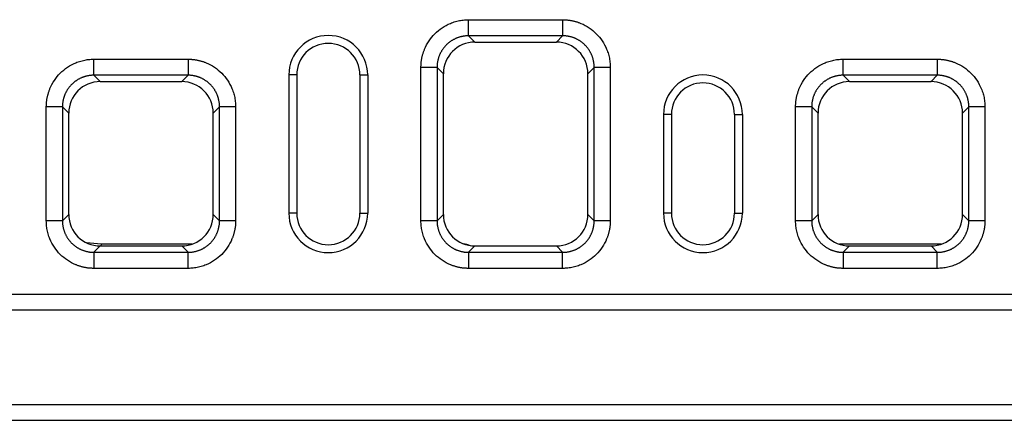
# Model space of a CAD drawing. Extents: x 3808 to 7757, y 935 to 3738.
# Drawn here: x 4849 to 5098, y 2563 to 2664 of the extents above; entities that cross this region are included whole.
import ezdxf

# ---------------------------------------------------------------- set-up
doc = ezdxf.new("R2010")
doc.units = 0
doc.layers.get('0').update_dxf_attribs({"color": 10, "linetype": 'CONTINUOUS'})
doc.layers.add('ACO_07', color=10, linetype='CONTINUOUS')

# ---------------------------------------------------------------- blocks, each defined once
blk = doc.blocks.new('130073_-_2')
for p, q in [((630.57, 101.5), (654.43, 101.5)), ((654.43, 97.43), (630.57, 97.43)), ((630.57, 97.43), (632.17, 95.82)), ((652.83, 95.82), (654.43, 97.43)), ((632.17, 95.82), (652.83, 95.82)), ((535.57, 91.5), (559.43, 91.5)), ((725.57, 91.5), (749.43, 91.5)), ((559.43, 87.43), (535.57, 87.43)), ((535.57, 87.43), (537.17, 85.82)), ((557.83, 85.82), (559.43, 87.43)), ((587, 87.5), (585, 87.5)), ((585, 87.5), (585, 52.5)), ((587, 87.5), (587, 52.5)), ((603, 87.5), (605, 87.5)), ((603, 87.5), (603, 52.5)), ((605, 87.5), (605, 52.5)), ((618.5, 50.57), (618.5, 89.43)), ((622.57, 89.43), (622.57, 50.57)), ((624.18, 87.83), (622.57, 89.43)), ((624.18, 52.17), (624.18, 87.83)), ((662.43, 89.43), (660.82, 87.83)), ((660.82, 52.17), (660.82, 87.83)), ((662.43, 50.57), (662.43, 89.43)), ((666.5, 89.43), (666.5, 50.57)), ((749.43, 87.43), (725.57, 87.43)), ((725.57, 87.43), (727.17, 85.82)), ((747.83, 85.82), (749.43, 87.43)), ((537.17, 85.82), (557.83, 85.82)), ((727.17, 85.82), (747.83, 85.82)), ((523.5, 50.57), (523.5, 79.43)), ((527.57, 79.43), (527.57, 50.57)), ((529.18, 77.83), (527.57, 79.43)), ((529.18, 52.17), (529.18, 77.83)), ((567.43, 79.43), (565.82, 77.83)), ((565.82, 52.17), (565.82, 77.83)), ((567.43, 50.57), (567.43, 79.43)), ((571.5, 79.43), (571.5, 50.57)), ((682, 77.5), (680, 77.5)), ((680, 77.5), (680, 52.5)), ((682, 77.5), (682, 52.5)), ((698, 77.5), (698, 52.5)), ((698, 77.5), (700, 77.5)), ((700, 77.5), (700, 52.5)), ((713.5, 50.57), (713.5, 79.43)), ((717.57, 79.43), (717.57, 50.57)), ((719.18, 77.83), (717.57, 79.43)), ((719.18, 52.17), (719.18, 77.83)), ((757.43, 79.43), (755.82, 77.83)), ((755.82, 52.17), (755.82, 77.83)), ((757.43, 50.57), (757.43, 79.43)), ((761.5, 79.43), (761.5, 50.57)), ((587, 52.5), (585, 52.5)), ((603, 52.5), (605, 52.5)), ((682, 52.5), (680, 52.5)), ((698, 52.5), (700, 52.5)), ((527.57, 50.57), (529.18, 52.17)), ((565.82, 52.17), (567.43, 50.57)), ((622.57, 50.57), (624.18, 52.17)), ((660.82, 52.17), (662.43, 50.57)), ((717.57, 50.57), (719.18, 52.17)), ((755.82, 52.17), (757.43, 50.57)), ((537.17, 44.18), (535.57, 42.57)), ((535.57, 42.57), (559.43, 42.57)), ((537.17, 44.18), (557.83, 44.18)), ((537.42, 44.6), (537.34, 44.18)), ((560.4, 44.6), (537.42, 44.6)), ((559.43, 42.57), (557.83, 44.18)), ((632.17, 44.18), (630.57, 42.57)), ((630.57, 42.57), (654.43, 42.57)), ((632.17, 44.18), (652.83, 44.18)), ((654.43, 42.57), (652.83, 44.18)), ((750.4, 44.6), (724.6, 44.6)), ((727.17, 44.18), (725.57, 42.57)), ((725.57, 42.57), (749.43, 42.57)), ((727.17, 44.18), (747.83, 44.18)), ((749.43, 42.57), (747.83, 44.18)), ((559.43, 38.5), (535.57, 38.5)), ((654.43, 38.5), (630.57, 38.5)), ((749.43, 38.5), (725.57, 38.5)), ((0, 32), (1000, 32)), ((0, 28), (1000, 28)), ((0, 4), (1000, 4)), ((0, 0), (1000, 0))]:
    blk.add_line(p, q)
at = {"flags": 128}
blk.add_lwpolyline([(537.42, 44.6), (535.56, 44.83), (533.79, 44.93)], dxfattribs=at)
for centre, radius, start, end in [((595, 87.5), 10, 0, 180), ((595, 87.5), 8, 0, 180), ((690, 77.5), 10, 0, 180), ((690, 77.5), 8, 0, 180), ((595, 52.5), 10, 180, 0), ((595, 52.5), 8, 180, 0), ((690, 52.5), 10, 180, 0), ((690, 52.5), 8, 180, 0), ((628.01, 36.56), 8.27, 68.3771, 81.738)]:
    blk.add_arc(centre, radius, start, end)
for centre, major_axis in [((632.18, 87.82), (5.66, -5.66)), ((652.82, 87.82), (-5.66, -5.66)), ((537.18, 77.82), (5.66, -5.66)), ((557.82, 77.82), (-5.66, -5.66)), ((727.18, 77.82), (5.66, -5.66)), ((747.82, 77.82), (-5.66, -5.66)), ((537.18, 52.18), (5.66, 5.66)), ((557.82, 52.18), (-5.66, 5.66)), ((632.18, 52.18), (5.66, 5.66)), ((652.82, 52.18), (-5.66, 5.66)), ((727.18, 52.18), (5.66, 5.66)), ((747.82, 52.18), (-5.66, 5.66))]:
    blk.add_ellipse(centre, major_axis=major_axis, ratio=0.999695, start_param=2.356347, end_param=3.926839)
for points, knots in [([(618.5, 89.43), (618.5, 89.54), (618.5, 89.77), (618.52, 90.1), (618.54, 90.44), (618.57, 90.77), (618.61, 91.11), (618.66, 91.44), (618.72, 91.77), (618.8, 92.1), (618.88, 92.43), (618.97, 92.75), (619.07, 93.08), (619.18, 93.4), (619.29, 93.73), (619.67, 94.67), (620.47, 96.18), (621.98, 98.02), (623.82, 99.53), (625.43, 100.38), (626.59, 100.83), (627.24, 101.04), (627.9, 101.21), (628.56, 101.34), (629.23, 101.43), (629.9, 101.49), (630.34, 101.5), (630.57, 101.5)], [0, 0, 0, 0, 0.01783, 0.035607, 0.053346, 0.071061, 0.088767, 0.106479, 0.124212, 0.14198, 0.159798, 0.17768, 0.195642, 0.213696, 0.231858, 0.25014, 0.375642, 0.500012, 0.624331, 0.749884, 0.786313, 0.822317, 0.858011, 0.893508, 0.928926, 0.964384, 1, 1, 1, 1]), ([(654.43, 101.5), (654.54, 101.5), (654.77, 101.5), (655.1, 101.48), (655.44, 101.46), (655.77, 101.43), (656.11, 101.39), (656.44, 101.34), (656.77, 101.28), (657.1, 101.2), (657.43, 101.12), (657.75, 101.03), (658.08, 100.93), (658.4, 100.82), (658.73, 100.71), (659.67, 100.33), (661.18, 99.53), (663.02, 98.02), (664.53, 96.18), (665.38, 94.57), (665.83, 93.41), (666.04, 92.76), (666.21, 92.1), (666.34, 91.44), (666.43, 90.77), (666.49, 90.1), (666.5, 89.66), (666.5, 89.43)], [0, 0, 0, 0, 0.01783, 0.035607, 0.053346, 0.071061, 0.088767, 0.106479, 0.124212, 0.14198, 0.159798, 0.17768, 0.195642, 0.213696, 0.231858, 0.25014, 0.375642, 0.500012, 0.624331, 0.749884, 0.786313, 0.822317, 0.858011, 0.893508, 0.928926, 0.964384, 1, 1, 1, 1]), ([(630.57, 97.43), (630.48, 97.43), (630.3, 97.43), (630.02, 97.41), (629.75, 97.39), (629.48, 97.36), (629.21, 97.31), (628.94, 97.26), (628.68, 97.2), (628.41, 97.13), (628.15, 97.06), (627.89, 96.97), (627.63, 96.87), (627.38, 96.77), (627.13, 96.66), (626.89, 96.53), (626.65, 96.4), (626.41, 96.27), (626.18, 96.12), (625.96, 95.97), (625.74, 95.81), (625.52, 95.64), (625.31, 95.46), (625.11, 95.28), (624.91, 95.09), (624.72, 94.89), (624.54, 94.69), (624.36, 94.48), (624.19, 94.26), (624.03, 94.04), (623.88, 93.82), (623.73, 93.59), (623.6, 93.35), (623.47, 93.11), (623.34, 92.87), (623.23, 92.62), (623.13, 92.37), (623.03, 92.11), (622.94, 91.85), (622.87, 91.59), (622.8, 91.32), (622.74, 91.06), (622.69, 90.79), (622.64, 90.52), (622.61, 90.25), (622.59, 89.98), (622.57, 89.7), (622.57, 89.52), (622.57, 89.43)], [0, 0, 0, 0, 0.021744, 0.043487, 0.06523, 0.086972, 0.108713, 0.130454, 0.152195, 0.173935, 0.195674, 0.217414, 0.239153, 0.260891, 0.282629, 0.304367, 0.326105, 0.347842, 0.369579, 0.391316, 0.413053, 0.43479, 0.456527, 0.478263, 0.5, 0.521737, 0.543473, 0.56521, 0.586947, 0.608684, 0.630421, 0.652158, 0.673895, 0.695633, 0.717371, 0.739109, 0.760847, 0.782586, 0.804326, 0.826065, 0.847805, 0.869546, 0.891287, 0.913028, 0.93477, 0.956513, 0.978256, 1, 1, 1, 1]), ([(662.43, 89.43), (662.43, 89.52), (662.43, 89.7), (662.41, 89.98), (662.39, 90.25), (662.36, 90.52), (662.31, 90.79), (662.26, 91.06), (662.2, 91.32), (662.13, 91.59), (662.06, 91.85), (661.97, 92.11), (661.87, 92.37), (661.77, 92.62), (661.66, 92.87), (661.53, 93.11), (661.4, 93.35), (661.27, 93.59), (661.12, 93.82), (660.97, 94.04), (660.81, 94.26), (660.64, 94.48), (660.46, 94.69), (660.28, 94.89), (660.09, 95.09), (659.89, 95.28), (659.69, 95.46), (659.48, 95.64), (659.26, 95.81), (659.04, 95.97), (658.82, 96.12), (658.59, 96.27), (658.35, 96.4), (658.11, 96.53), (657.87, 96.66), (657.62, 96.77), (657.37, 96.87), (657.11, 96.97), (656.85, 97.06), (656.59, 97.13), (656.32, 97.2), (656.06, 97.26), (655.79, 97.31), (655.52, 97.36), (655.25, 97.39), (654.98, 97.41), (654.7, 97.43), (654.52, 97.43), (654.43, 97.43)], [0, 0, 0, 0, 0.0217439, 0.0434871, 0.0652297, 0.0869718, 0.1087133, 0.1304543, 0.1521948, 0.1739349, 0.1956745, 0.2174137, 0.2391525, 0.260891, 0.2826292, 0.3043671, 0.3261048, 0.3478422, 0.3695794, 0.3913164, 0.4130533, 0.4347901, 0.4565268, 0.4782634, 0.5, 0.5217366, 0.5434732, 0.5652099, 0.5869467, 0.6086836, 0.6304206, 0.6521578, 0.6738952, 0.6956329, 0.7173708, 0.739109, 0.7608475, 0.7825863, 0.8043255, 0.8260651, 0.8478052, 0.8695457, 0.8912867, 0.9130282, 0.9347703, 0.9565129, 0.9782561, 1, 1, 1, 1]), ([(523.5, 79.43), (523.5, 79.54), (523.5, 79.77), (523.52, 80.1), (523.54, 80.44), (523.57, 80.77), (523.61, 81.11), (523.66, 81.44), (523.72, 81.77), (523.8, 82.1), (523.88, 82.43), (523.97, 82.75), (524.07, 83.08), (524.18, 83.4), (524.29, 83.73), (524.67, 84.67), (525.47, 86.18), (526.98, 88.02), (528.82, 89.53), (530.43, 90.38), (531.59, 90.83), (532.24, 91.04), (532.9, 91.21), (533.56, 91.34), (534.23, 91.43), (534.9, 91.49), (535.34, 91.5), (535.57, 91.5)], [0, 0, 0, 0, 0.01783, 0.035607, 0.0533456, 0.0710606, 0.0887668, 0.1064788, 0.1242115, 0.1419796, 0.1597977, 0.1776804, 0.1956419, 0.2136964, 0.231858, 0.2501402, 0.3756421, 0.5000119, 0.6243314, 0.7498837, 0.7863126, 0.8223174, 0.8580106, 0.8935077, 0.9289262, 0.9643844, 1, 1, 1, 1]), ([(559.43, 91.5), (559.54, 91.5), (559.77, 91.5), (560.1, 91.48), (560.44, 91.46), (560.77, 91.43), (561.11, 91.39), (561.44, 91.34), (561.77, 91.28), (562.1, 91.2), (562.43, 91.12), (562.75, 91.03), (563.08, 90.93), (563.4, 90.82), (563.73, 90.71), (564.67, 90.33), (566.18, 89.53), (568.02, 88.02), (569.53, 86.18), (570.38, 84.57), (570.83, 83.41), (571.04, 82.76), (571.21, 82.1), (571.34, 81.44), (571.43, 80.77), (571.49, 80.1), (571.5, 79.66), (571.5, 79.43)], [0, 0, 0, 0, 0.01783, 0.035607, 0.053346, 0.071061, 0.088767, 0.106479, 0.124212, 0.14198, 0.159798, 0.17768, 0.195642, 0.213696, 0.231858, 0.25014, 0.375642, 0.500012, 0.624331, 0.749884, 0.786313, 0.822317, 0.858011, 0.893508, 0.928926, 0.964384, 1, 1, 1, 1]), ([(713.5, 79.43), (713.5, 79.54), (713.5, 79.77), (713.52, 80.1), (713.54, 80.44), (713.57, 80.77), (713.61, 81.11), (713.66, 81.44), (713.72, 81.77), (713.8, 82.1), (713.88, 82.43), (713.97, 82.75), (714.07, 83.08), (714.18, 83.4), (714.29, 83.73), (714.67, 84.67), (715.47, 86.18), (716.98, 88.02), (718.82, 89.53), (720.43, 90.38), (721.59, 90.83), (722.24, 91.04), (722.9, 91.21), (723.56, 91.34), (724.23, 91.43), (724.9, 91.49), (725.34, 91.5), (725.57, 91.5)], [0, 0, 0, 0, 0.01783, 0.035607, 0.053346, 0.071061, 0.088767, 0.106479, 0.124212, 0.14198, 0.159798, 0.17768, 0.195642, 0.213696, 0.231858, 0.25014, 0.375642, 0.500012, 0.624331, 0.749884, 0.786313, 0.822317, 0.858011, 0.893508, 0.928926, 0.964384, 1, 1, 1, 1]), ([(749.43, 91.5), (749.54, 91.5), (749.77, 91.5), (750.1, 91.48), (750.44, 91.46), (750.77, 91.43), (751.11, 91.39), (751.44, 91.34), (751.77, 91.28), (752.1, 91.2), (752.43, 91.12), (752.75, 91.03), (753.08, 90.93), (753.4, 90.82), (753.73, 90.71), (754.67, 90.33), (756.18, 89.53), (758.02, 88.02), (759.53, 86.18), (760.38, 84.57), (760.83, 83.41), (761.04, 82.76), (761.21, 82.1), (761.34, 81.44), (761.43, 80.77), (761.49, 80.1), (761.5, 79.66), (761.5, 79.43)], [0, 0, 0, 0, 0.01783, 0.035607, 0.0533456, 0.0710606, 0.0887668, 0.1064788, 0.1242115, 0.1419796, 0.1597977, 0.1776804, 0.1956419, 0.2136964, 0.231858, 0.2501402, 0.3756421, 0.5000119, 0.6243314, 0.7498837, 0.7863126, 0.8223174, 0.8580106, 0.8935077, 0.9289262, 0.9643844, 1, 1, 1, 1]), ([(535.57, 87.43), (535.48, 87.43), (535.3, 87.43), (535.02, 87.41), (534.75, 87.39), (534.48, 87.36), (534.21, 87.31), (533.94, 87.26), (533.68, 87.2), (533.41, 87.13), (533.15, 87.06), (532.89, 86.97), (532.63, 86.87), (532.38, 86.77), (532.13, 86.66), (531.89, 86.53), (531.65, 86.4), (531.41, 86.27), (531.18, 86.12), (530.96, 85.97), (530.74, 85.81), (530.52, 85.64), (530.31, 85.46), (530.11, 85.28), (529.91, 85.09), (529.72, 84.89), (529.54, 84.69), (529.36, 84.48), (529.19, 84.26), (529.03, 84.04), (528.88, 83.82), (528.73, 83.59), (528.6, 83.35), (528.47, 83.11), (528.34, 82.87), (528.23, 82.62), (528.13, 82.37), (528.03, 82.11), (527.94, 81.85), (527.87, 81.59), (527.8, 81.32), (527.74, 81.06), (527.69, 80.79), (527.64, 80.52), (527.61, 80.25), (527.59, 79.98), (527.57, 79.7), (527.57, 79.52), (527.57, 79.43)], [0, 0, 0, 0, 0.021744, 0.043487, 0.06523, 0.086972, 0.108713, 0.130454, 0.152195, 0.173935, 0.195674, 0.217414, 0.239153, 0.260891, 0.282629, 0.304367, 0.326105, 0.347842, 0.369579, 0.391316, 0.413053, 0.43479, 0.456527, 0.478263, 0.5, 0.521737, 0.543473, 0.56521, 0.586947, 0.608684, 0.630421, 0.652158, 0.673895, 0.695633, 0.717371, 0.739109, 0.760847, 0.782586, 0.804326, 0.826065, 0.847805, 0.869546, 0.891287, 0.913028, 0.93477, 0.956513, 0.978256, 1, 1, 1, 1]), ([(567.43, 79.43), (567.43, 79.52), (567.43, 79.7), (567.41, 79.98), (567.39, 80.25), (567.36, 80.52), (567.31, 80.79), (567.26, 81.06), (567.2, 81.32), (567.13, 81.59), (567.06, 81.85), (566.97, 82.11), (566.87, 82.37), (566.77, 82.62), (566.66, 82.87), (566.53, 83.11), (566.4, 83.35), (566.27, 83.59), (566.12, 83.82), (565.97, 84.04), (565.81, 84.26), (565.64, 84.48), (565.46, 84.69), (565.28, 84.89), (565.09, 85.09), (564.89, 85.28), (564.69, 85.46), (564.48, 85.64), (564.27, 85.81), (564.04, 85.97), (563.82, 86.12), (563.59, 86.27), (563.35, 86.4), (563.11, 86.53), (562.87, 86.66), (562.62, 86.77), (562.37, 86.87), (562.11, 86.97), (561.85, 87.06), (561.59, 87.13), (561.32, 87.2), (561.06, 87.26), (560.79, 87.31), (560.52, 87.36), (560.25, 87.39), (559.98, 87.41), (559.7, 87.43), (559.52, 87.43), (559.43, 87.43)], [0, 0, 0, 0, 0.021743, 0.043485, 0.065226, 0.086967, 0.108707, 0.130447, 0.152187, 0.173926, 0.195665, 0.217403, 0.239141, 0.260879, 0.282617, 0.304354, 0.326091, 0.347828, 0.369565, 0.391302, 0.413038, 0.434775, 0.456512, 0.478248, 0.499985, 0.521721, 0.543458, 0.565195, 0.586932, 0.608669, 0.630406, 0.652144, 0.673882, 0.69562, 0.717358, 0.739097, 0.760836, 0.782576, 0.804316, 0.826056, 0.847797, 0.869539, 0.891281, 0.913023, 0.934767, 0.95651, 0.978255, 1, 1, 1, 1]), ([(725.57, 87.43), (725.48, 87.43), (725.3, 87.43), (725.02, 87.41), (724.75, 87.39), (724.48, 87.36), (724.21, 87.31), (723.94, 87.26), (723.68, 87.2), (723.41, 87.13), (723.15, 87.06), (722.89, 86.97), (722.63, 86.87), (722.38, 86.77), (722.13, 86.66), (721.89, 86.53), (721.65, 86.4), (721.41, 86.27), (721.18, 86.12), (720.96, 85.97), (720.74, 85.81), (720.52, 85.64), (720.31, 85.46), (720.11, 85.28), (719.91, 85.09), (719.72, 84.89), (719.54, 84.69), (719.36, 84.48), (719.19, 84.26), (719.03, 84.04), (718.88, 83.82), (718.73, 83.59), (718.6, 83.35), (718.47, 83.11), (718.34, 82.87), (718.23, 82.62), (718.13, 82.37), (718.03, 82.11), (717.94, 81.85), (717.87, 81.59), (717.8, 81.32), (717.74, 81.06), (717.69, 80.79), (717.64, 80.52), (717.61, 80.25), (717.59, 79.98), (717.57, 79.7), (717.57, 79.52), (717.57, 79.43)], [0, 0, 0, 0, 0.0217439, 0.0434871, 0.0652297, 0.0869718, 0.1087133, 0.1304543, 0.1521948, 0.1739349, 0.1956745, 0.2174137, 0.2391525, 0.260891, 0.2826292, 0.3043671, 0.3261048, 0.3478422, 0.3695794, 0.3913164, 0.4130533, 0.4347901, 0.4565268, 0.4782634, 0.5, 0.5217366, 0.5434732, 0.5652099, 0.5869467, 0.6086836, 0.6304206, 0.6521578, 0.6738952, 0.6956329, 0.7173708, 0.739109, 0.7608475, 0.7825863, 0.8043255, 0.8260651, 0.8478052, 0.8695457, 0.8912867, 0.9130282, 0.9347703, 0.9565129, 0.9782561, 1, 1, 1, 1]), ([(757.43, 79.43), (757.43, 79.52), (757.43, 79.7), (757.41, 79.98), (757.39, 80.25), (757.36, 80.52), (757.31, 80.79), (757.26, 81.06), (757.2, 81.32), (757.13, 81.59), (757.06, 81.85), (756.97, 82.11), (756.87, 82.37), (756.77, 82.62), (756.66, 82.87), (756.53, 83.11), (756.4, 83.35), (756.27, 83.59), (756.12, 83.82), (755.97, 84.04), (755.81, 84.26), (755.64, 84.48), (755.46, 84.69), (755.28, 84.89), (755.09, 85.09), (754.89, 85.28), (754.69, 85.46), (754.48, 85.64), (754.27, 85.81), (754.04, 85.97), (753.82, 86.12), (753.59, 86.27), (753.35, 86.4), (753.11, 86.53), (752.87, 86.66), (752.62, 86.77), (752.37, 86.87), (752.11, 86.97), (751.85, 87.06), (751.59, 87.13), (751.32, 87.2), (751.06, 87.26), (750.79, 87.31), (750.52, 87.36), (750.25, 87.39), (749.98, 87.41), (749.7, 87.43), (749.52, 87.43), (749.43, 87.43)], [0, 0, 0, 0, 0.021743, 0.043485, 0.065226, 0.086967, 0.108707, 0.130447, 0.152187, 0.173926, 0.195665, 0.217403, 0.239141, 0.260879, 0.282617, 0.304354, 0.326091, 0.347828, 0.369565, 0.391302, 0.413038, 0.434775, 0.456512, 0.478248, 0.499985, 0.521721, 0.543458, 0.565195, 0.586932, 0.608669, 0.630406, 0.652144, 0.673882, 0.69562, 0.717358, 0.739097, 0.760836, 0.782576, 0.804316, 0.826056, 0.847797, 0.869539, 0.891281, 0.913023, 0.934767, 0.95651, 0.978255, 1, 1, 1, 1]), ([(535.57, 38.5), (535.46, 38.5), (535.23, 38.5), (534.9, 38.52), (534.56, 38.54), (534.23, 38.57), (533.89, 38.61), (533.56, 38.66), (533.23, 38.72), (532.9, 38.8), (532.57, 38.88), (532.25, 38.97), (531.92, 39.07), (531.6, 39.18), (531.27, 39.29), (530.33, 39.67), (528.82, 40.47), (526.98, 41.98), (525.47, 43.82), (524.62, 45.43), (524.17, 46.59), (523.96, 47.24), (523.79, 47.9), (523.66, 48.56), (523.57, 49.23), (523.51, 49.9), (523.5, 50.34), (523.5, 50.57)], [0, 0, 0, 0, 0.01783, 0.035607, 0.053346, 0.071061, 0.088767, 0.106479, 0.124212, 0.14198, 0.159798, 0.17768, 0.195642, 0.213696, 0.231858, 0.25014, 0.375642, 0.500012, 0.624331, 0.749884, 0.786313, 0.822317, 0.858011, 0.893508, 0.928926, 0.964384, 1, 1, 1, 1]), ([(527.57, 50.57), (527.57, 50.48), (527.57, 50.3), (527.59, 50.02), (527.61, 49.75), (527.64, 49.48), (527.69, 49.21), (527.74, 48.94), (527.8, 48.68), (527.87, 48.41), (527.94, 48.15), (528.03, 47.89), (528.13, 47.63), (528.23, 47.38), (528.34, 47.13), (528.47, 46.89), (528.6, 46.65), (528.73, 46.41), (528.88, 46.18), (529.03, 45.96), (529.19, 45.74), (529.36, 45.52), (529.54, 45.31), (529.72, 45.11), (529.91, 44.91), (530.11, 44.72), (530.31, 44.54), (530.52, 44.36), (530.74, 44.19), (530.96, 44.03), (531.18, 43.88), (531.41, 43.73), (531.65, 43.6), (531.89, 43.47), (532.13, 43.34), (532.38, 43.23), (532.63, 43.13), (532.89, 43.03), (533.15, 42.94), (533.41, 42.87), (533.68, 42.8), (533.94, 42.74), (534.21, 42.69), (534.48, 42.64), (534.75, 42.61), (535.02, 42.59), (535.3, 42.57), (535.48, 42.57), (535.57, 42.57)], [0, 0, 0, 0, 0.0217439, 0.0434871, 0.0652297, 0.0869718, 0.1087133, 0.1304543, 0.1521948, 0.1739349, 0.1956745, 0.2174137, 0.2391525, 0.260891, 0.2826292, 0.3043671, 0.3261048, 0.3478422, 0.3695794, 0.3913164, 0.4130533, 0.4347901, 0.4565268, 0.4782634, 0.5, 0.5217366, 0.5434732, 0.5652099, 0.5869467, 0.6086836, 0.6304206, 0.6521578, 0.6738952, 0.6956329, 0.7173708, 0.739109, 0.7608475, 0.7825863, 0.8043255, 0.8260651, 0.8478052, 0.8695457, 0.8912867, 0.9130282, 0.9347703, 0.9565129, 0.9782561, 1, 1, 1, 1]), ([(571.5, 50.57), (571.5, 50.46), (571.5, 50.23), (571.48, 49.9), (571.46, 49.56), (571.43, 49.23), (571.39, 48.89), (571.34, 48.56), (571.28, 48.23), (571.2, 47.9), (571.12, 47.57), (571.03, 47.25), (570.93, 46.92), (570.82, 46.6), (570.71, 46.27), (570.33, 45.33), (569.53, 43.82), (568.02, 41.98), (566.18, 40.47), (564.57, 39.62), (563.41, 39.17), (562.76, 38.96), (562.1, 38.79), (561.44, 38.66), (560.77, 38.57), (560.1, 38.51), (559.66, 38.5), (559.43, 38.5)], [0, 0, 0, 0, 0.01783, 0.035607, 0.053346, 0.071061, 0.088767, 0.106479, 0.124212, 0.14198, 0.159798, 0.17768, 0.195642, 0.213696, 0.231858, 0.25014, 0.375642, 0.500012, 0.624331, 0.749884, 0.786313, 0.822317, 0.858011, 0.893508, 0.928926, 0.964384, 1, 1, 1, 1]), ([(559.43, 42.57), (559.52, 42.57), (559.7, 42.57), (559.98, 42.59), (560.25, 42.61), (560.52, 42.64), (560.79, 42.69), (561.06, 42.74), (561.32, 42.8), (561.59, 42.87), (561.85, 42.94), (562.11, 43.03), (562.37, 43.13), (562.62, 43.23), (562.87, 43.34), (563.11, 43.47), (563.35, 43.6), (563.59, 43.73), (563.82, 43.88), (564.04, 44.03), (564.27, 44.19), (564.48, 44.36), (564.69, 44.54), (564.89, 44.72), (565.09, 44.91), (565.28, 45.11), (565.46, 45.31), (565.64, 45.52), (565.81, 45.74), (565.97, 45.96), (566.12, 46.18), (566.27, 46.41), (566.4, 46.65), (566.53, 46.89), (566.66, 47.13), (566.77, 47.38), (566.87, 47.63), (566.97, 47.89), (567.06, 48.15), (567.13, 48.41), (567.2, 48.68), (567.26, 48.94), (567.31, 49.21), (567.36, 49.48), (567.39, 49.75), (567.41, 50.02), (567.43, 50.3), (567.43, 50.48), (567.43, 50.57)], [0, 0, 0, 0, 0.021745, 0.04349, 0.065233, 0.086977, 0.108719, 0.130461, 0.152203, 0.173944, 0.195684, 0.217424, 0.239164, 0.260903, 0.282642, 0.30438, 0.326118, 0.347856, 0.369594, 0.391331, 0.413068, 0.434805, 0.456542, 0.478279, 0.500015, 0.521752, 0.543488, 0.565225, 0.586962, 0.608698, 0.630435, 0.652172, 0.673909, 0.695646, 0.717383, 0.739121, 0.760859, 0.782597, 0.804335, 0.826074, 0.847813, 0.869553, 0.891293, 0.913033, 0.934774, 0.956515, 0.978257, 1, 1, 1, 1]), ([(630.57, 38.5), (630.46, 38.5), (630.23, 38.5), (629.9, 38.52), (629.56, 38.54), (629.23, 38.57), (628.89, 38.61), (628.56, 38.66), (628.23, 38.72), (627.9, 38.8), (627.57, 38.88), (627.25, 38.97), (626.92, 39.07), (626.6, 39.18), (626.27, 39.29), (625.33, 39.67), (623.82, 40.47), (621.98, 41.98), (620.47, 43.82), (619.62, 45.43), (619.17, 46.59), (618.96, 47.24), (618.79, 47.9), (618.66, 48.56), (618.57, 49.23), (618.51, 49.9), (618.5, 50.34), (618.5, 50.57)], [0, 0, 0, 0, 0.01783, 0.035607, 0.053346, 0.071061, 0.088767, 0.106479, 0.124212, 0.14198, 0.159798, 0.17768, 0.195642, 0.213696, 0.231858, 0.25014, 0.375642, 0.500012, 0.624331, 0.749884, 0.786313, 0.822317, 0.858011, 0.893508, 0.928926, 0.964384, 1, 1, 1, 1]), ([(622.57, 50.57), (622.57, 50.48), (622.57, 50.3), (622.59, 50.02), (622.61, 49.75), (622.64, 49.48), (622.69, 49.21), (622.74, 48.94), (622.8, 48.68), (622.87, 48.41), (622.94, 48.15), (623.03, 47.89), (623.13, 47.63), (623.23, 47.38), (623.34, 47.13), (623.47, 46.89), (623.6, 46.65), (623.73, 46.41), (623.88, 46.18), (624.03, 45.96), (624.19, 45.74), (624.36, 45.52), (624.54, 45.31), (624.72, 45.11), (624.91, 44.91), (625.11, 44.72), (625.31, 44.54), (625.52, 44.36), (625.74, 44.19), (625.96, 44.03), (626.18, 43.88), (626.41, 43.73), (626.65, 43.6), (626.89, 43.47), (627.13, 43.34), (627.38, 43.23), (627.63, 43.13), (627.89, 43.03), (628.15, 42.94), (628.41, 42.87), (628.68, 42.8), (628.94, 42.74), (629.21, 42.69), (629.48, 42.64), (629.75, 42.61), (630.02, 42.59), (630.3, 42.57), (630.48, 42.57), (630.57, 42.57)], [0, 0, 0, 0, 0.021744, 0.043487, 0.06523, 0.086972, 0.108713, 0.130454, 0.152195, 0.173935, 0.195674, 0.217414, 0.239153, 0.260891, 0.282629, 0.304367, 0.326105, 0.347842, 0.369579, 0.391316, 0.413053, 0.43479, 0.456527, 0.478263, 0.5, 0.521737, 0.543473, 0.56521, 0.586947, 0.608684, 0.630421, 0.652158, 0.673895, 0.695633, 0.717371, 0.739109, 0.760847, 0.782586, 0.804326, 0.826065, 0.847805, 0.869546, 0.891287, 0.913028, 0.93477, 0.956513, 0.978256, 1, 1, 1, 1]), ([(666.5, 50.57), (666.5, 50.46), (666.5, 50.23), (666.48, 49.9), (666.46, 49.56), (666.43, 49.23), (666.39, 48.89), (666.34, 48.56), (666.28, 48.23), (666.2, 47.9), (666.12, 47.57), (666.03, 47.25), (665.93, 46.92), (665.82, 46.6), (665.71, 46.27), (665.33, 45.33), (664.53, 43.82), (663.02, 41.98), (661.18, 40.47), (659.57, 39.62), (658.41, 39.17), (657.76, 38.96), (657.1, 38.79), (656.44, 38.66), (655.77, 38.57), (655.1, 38.51), (654.66, 38.5), (654.43, 38.5)], [0, 0, 0, 0, 0.01783, 0.035607, 0.0533456, 0.0710606, 0.0887668, 0.1064788, 0.1242115, 0.1419796, 0.1597977, 0.1776804, 0.1956419, 0.2136964, 0.231858, 0.2501402, 0.3756421, 0.5000119, 0.6243314, 0.7498837, 0.7863126, 0.8223174, 0.8580106, 0.8935077, 0.9289262, 0.9643844, 1, 1, 1, 1]), ([(654.43, 42.57), (654.52, 42.57), (654.7, 42.57), (654.98, 42.59), (655.25, 42.61), (655.52, 42.64), (655.79, 42.69), (656.06, 42.74), (656.32, 42.8), (656.59, 42.87), (656.85, 42.94), (657.11, 43.03), (657.37, 43.13), (657.62, 43.23), (657.87, 43.34), (658.11, 43.47), (658.35, 43.6), (658.59, 43.73), (658.82, 43.88), (659.04, 44.03), (659.27, 44.19), (659.48, 44.36), (659.69, 44.54), (659.89, 44.72), (660.09, 44.91), (660.28, 45.11), (660.46, 45.31), (660.64, 45.52), (660.81, 45.74), (660.97, 45.96), (661.12, 46.18), (661.27, 46.41), (661.4, 46.65), (661.53, 46.89), (661.66, 47.13), (661.77, 47.38), (661.87, 47.63), (661.97, 47.89), (662.06, 48.15), (662.13, 48.41), (662.2, 48.68), (662.26, 48.94), (662.31, 49.21), (662.36, 49.48), (662.39, 49.75), (662.41, 50.02), (662.43, 50.3), (662.43, 50.48), (662.43, 50.57)], [0, 0, 0, 0, 0.021745, 0.04349, 0.065233, 0.086977, 0.108719, 0.130461, 0.152203, 0.173944, 0.195684, 0.217424, 0.239164, 0.260903, 0.282642, 0.30438, 0.326118, 0.347856, 0.369594, 0.391331, 0.413068, 0.434805, 0.456542, 0.478279, 0.500015, 0.521752, 0.543488, 0.565225, 0.586962, 0.608698, 0.630435, 0.652172, 0.673909, 0.695646, 0.717383, 0.739121, 0.760859, 0.782597, 0.804335, 0.826074, 0.847813, 0.869553, 0.891293, 0.913033, 0.934774, 0.956515, 0.978257, 1, 1, 1, 1]), ([(725.57, 38.5), (725.46, 38.5), (725.23, 38.5), (724.9, 38.52), (724.56, 38.54), (724.23, 38.57), (723.89, 38.61), (723.56, 38.66), (723.23, 38.72), (722.9, 38.8), (722.57, 38.88), (722.25, 38.97), (721.92, 39.07), (721.6, 39.18), (721.27, 39.29), (720.33, 39.67), (718.82, 40.47), (716.98, 41.98), (715.47, 43.82), (714.62, 45.43), (714.17, 46.59), (713.96, 47.24), (713.79, 47.9), (713.66, 48.56), (713.57, 49.23), (713.51, 49.9), (713.5, 50.34), (713.5, 50.57)], [0, 0, 0, 0, 0.01783, 0.035607, 0.053346, 0.071061, 0.088767, 0.106479, 0.124212, 0.14198, 0.159798, 0.17768, 0.195642, 0.213696, 0.231858, 0.25014, 0.375642, 0.500012, 0.624331, 0.749884, 0.786313, 0.822317, 0.858011, 0.893508, 0.928926, 0.964384, 1, 1, 1, 1]), ([(717.57, 50.57), (717.57, 50.48), (717.57, 50.3), (717.59, 50.02), (717.61, 49.75), (717.64, 49.48), (717.69, 49.21), (717.74, 48.94), (717.8, 48.68), (717.87, 48.41), (717.94, 48.15), (718.03, 47.89), (718.13, 47.63), (718.23, 47.38), (718.34, 47.13), (718.47, 46.89), (718.6, 46.65), (718.73, 46.41), (718.88, 46.18), (719.03, 45.96), (719.19, 45.74), (719.36, 45.52), (719.54, 45.31), (719.72, 45.11), (719.91, 44.91), (720.11, 44.72), (720.31, 44.54), (720.52, 44.36), (720.74, 44.19), (720.96, 44.03), (721.18, 43.88), (721.41, 43.73), (721.65, 43.6), (721.89, 43.47), (722.13, 43.34), (722.38, 43.23), (722.63, 43.13), (722.89, 43.03), (723.15, 42.94), (723.41, 42.87), (723.68, 42.8), (723.94, 42.74), (724.21, 42.69), (724.48, 42.64), (724.75, 42.61), (725.02, 42.59), (725.3, 42.57), (725.48, 42.57), (725.57, 42.57)], [0, 0, 0, 0, 0.021744, 0.043487, 0.06523, 0.086972, 0.108713, 0.130454, 0.152195, 0.173935, 0.195674, 0.217414, 0.239153, 0.260891, 0.282629, 0.304367, 0.326105, 0.347842, 0.369579, 0.391316, 0.413053, 0.43479, 0.456527, 0.478263, 0.5, 0.521737, 0.543473, 0.56521, 0.586947, 0.608684, 0.630421, 0.652158, 0.673895, 0.695633, 0.717371, 0.739109, 0.760847, 0.782586, 0.804326, 0.826065, 0.847805, 0.869546, 0.891287, 0.913028, 0.93477, 0.956513, 0.978256, 1, 1, 1, 1]), ([(761.5, 50.57), (761.5, 50.46), (761.5, 50.23), (761.48, 49.9), (761.46, 49.56), (761.43, 49.23), (761.39, 48.89), (761.34, 48.56), (761.28, 48.23), (761.2, 47.9), (761.12, 47.57), (761.03, 47.25), (760.93, 46.92), (760.82, 46.6), (760.71, 46.27), (760.33, 45.33), (759.53, 43.82), (758.02, 41.98), (756.18, 40.47), (754.57, 39.62), (753.41, 39.17), (752.76, 38.96), (752.1, 38.79), (751.44, 38.66), (750.77, 38.57), (750.1, 38.51), (749.66, 38.5), (749.43, 38.5)], [0, 0, 0, 0, 0.01783, 0.035607, 0.053346, 0.071061, 0.088767, 0.106479, 0.124212, 0.14198, 0.159798, 0.17768, 0.195642, 0.213696, 0.231858, 0.25014, 0.375642, 0.500012, 0.624331, 0.749884, 0.786313, 0.822317, 0.858011, 0.893508, 0.928926, 0.964384, 1, 1, 1, 1]), ([(749.43, 42.57), (749.52, 42.57), (749.7, 42.57), (749.98, 42.59), (750.25, 42.61), (750.52, 42.64), (750.79, 42.69), (751.06, 42.74), (751.32, 42.8), (751.59, 42.87), (751.85, 42.94), (752.11, 43.03), (752.37, 43.13), (752.62, 43.23), (752.87, 43.34), (753.11, 43.47), (753.35, 43.6), (753.59, 43.73), (753.82, 43.88), (754.04, 44.03), (754.27, 44.19), (754.48, 44.36), (754.69, 44.54), (754.89, 44.72), (755.09, 44.91), (755.28, 45.11), (755.46, 45.31), (755.64, 45.52), (755.81, 45.74), (755.97, 45.96), (756.12, 46.18), (756.27, 46.41), (756.4, 46.65), (756.53, 46.89), (756.66, 47.13), (756.77, 47.38), (756.87, 47.63), (756.97, 47.89), (757.06, 48.15), (757.13, 48.41), (757.2, 48.68), (757.26, 48.94), (757.31, 49.21), (757.36, 49.48), (757.39, 49.75), (757.41, 50.02), (757.43, 50.3), (757.43, 50.48), (757.43, 50.57)], [0, 0, 0, 0, 0.021745, 0.04349, 0.065233, 0.086977, 0.108719, 0.130461, 0.152203, 0.173944, 0.195684, 0.217424, 0.239164, 0.260903, 0.282642, 0.30438, 0.326118, 0.347856, 0.369594, 0.391331, 0.413068, 0.434805, 0.456542, 0.478279, 0.500015, 0.521752, 0.543488, 0.565225, 0.586962, 0.608698, 0.630435, 0.652172, 0.673909, 0.695646, 0.717383, 0.739121, 0.760859, 0.782597, 0.804335, 0.826074, 0.847813, 0.869553, 0.891293, 0.913033, 0.934774, 0.956515, 0.978257, 1, 1, 1, 1])]:
    blk.add_open_spline(points, degree=3, knots=knots)
for points in [[(630.57, 97.43), (630.57, 98.79), (630.57, 100.14), (630.57, 101.5)], [(654.43, 101.5), (654.43, 100.14), (654.43, 98.79), (654.43, 97.43)], [(535.57, 87.43), (535.57, 88.79), (535.57, 90.14), (535.57, 91.5)], [(559.43, 91.5), (559.43, 90.14), (559.43, 88.79), (559.43, 87.43)], [(725.57, 87.43), (725.57, 88.79), (725.57, 90.14), (725.57, 91.5)], [(749.43, 91.5), (749.43, 90.14), (749.43, 88.79), (749.43, 87.43)], [(622.57, 89.43), (621.21, 89.43), (619.86, 89.43), (618.5, 89.43)], [(666.5, 89.43), (665.14, 89.43), (663.79, 89.43), (662.43, 89.43)], [(527.57, 79.43), (526.21, 79.43), (524.86, 79.43), (523.5, 79.43)], [(571.5, 79.43), (570.14, 79.43), (568.79, 79.43), (567.43, 79.43)], [(717.57, 79.43), (716.21, 79.43), (714.86, 79.43), (713.5, 79.43)], [(761.5, 79.43), (760.14, 79.43), (758.79, 79.43), (757.43, 79.43)], [(527.57, 50.57), (526.21, 50.57), (524.86, 50.57), (523.5, 50.57)], [(571.5, 50.57), (570.14, 50.57), (568.79, 50.57), (567.43, 50.57)], [(622.57, 50.57), (621.21, 50.57), (619.86, 50.57), (618.5, 50.57)], [(666.5, 50.57), (665.14, 50.57), (663.79, 50.57), (662.43, 50.57)], [(717.57, 50.57), (716.21, 50.57), (714.86, 50.57), (713.5, 50.57)], [(761.5, 50.57), (760.14, 50.57), (758.79, 50.57), (757.43, 50.57)], [(535.57, 42.57), (535.57, 41.21), (535.57, 39.86), (535.57, 38.5)], [(559.43, 38.5), (559.43, 39.86), (559.43, 41.21), (559.43, 42.57)], [(630.57, 42.57), (630.57, 41.21), (630.57, 39.86), (630.57, 38.5)], [(654.43, 38.5), (654.43, 39.86), (654.43, 41.21), (654.43, 42.57)], [(725.57, 42.57), (725.57, 41.21), (725.57, 39.86), (725.57, 38.5)], [(749.43, 38.5), (749.43, 39.86), (749.43, 41.21), (749.43, 42.57)]]:
    blk.add_open_spline(points, degree=3)

msp = doc.modelspace()

# ---------------------------------------------------------------- block references
at = {"layer": 'ACO_07'}
msp.add_blockref('130073_-_2', (4331.84, 2562.86), dxfattribs=at)

doc.saveas('drawing.dxf')
